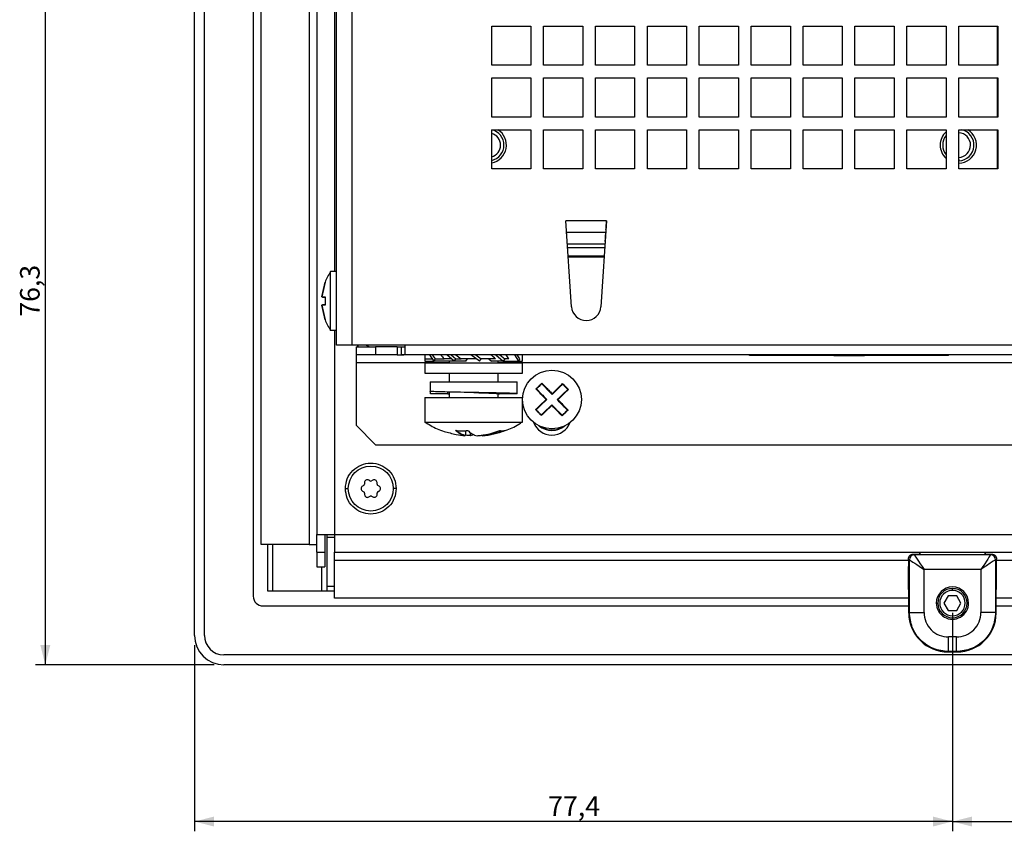
# Model space of a CAD drawing. Extents: x 111 to 1143, y 22 to 879.
# Drawn here: x 124 to 225, y 22 to 105 of the extents above; entities that cross this region are included whole.
import ezdxf

# ---------------------------------------------------------------- set-up
doc = ezdxf.new("R2010")
doc.units = 0
doc.layers.get('0').update_dxf_attribs({"linetype": 'CONTINUOUS'})
doc.styles.add('SLDTEXTSTYLE0', font='TXT', dxfattribs={"width": 0.75})
doc.dimstyles.new('SLDDIMSTYLE0', dxfattribs={"dimtxt": 2, "dimasz": 2, "dimexe": 0, "dimexo": 0.0625, "dimgap": 0.5, "dimtad": 1, "dimrnd": 1e-09, "dimzin": 12, "dimtxsty": 'SLDTEXTSTYLE0', "dimsah": 1, "dimcen": 0.09, "dimazin": 3, "dimtfac": 1, "dimtofl": 0, "dimtmove": 0, "dimatfit": 3, "dimtolj": 1, "dimtzin": 12})

# ---------------------------------------------------------------- blocks, each defined once
blk = doc.blocks.new('_D_27')
at = {"color": 7, "linetype": 'CONTINUOUS'}
for p, q in [((148.36, 115.72), (125.82, 115.72)), ((126.82, 115.72), (126.82, 39.42)), ((144.06, 39.42), (125.82, 39.42))]:
    blk.add_line(p, q, dxfattribs=at)
for points in [[(126.82, 115.72), (126.31, 113.72), (127.33, 113.72)], [(126.82, 39.42), (127.33, 41.42), (126.31, 41.42)]]:
    blk.add_solid(points, dxfattribs=at)
at = {"color": 7, "linetype": 'CONTINUOUS', "insert": (124.24, 74.98), "char_height": 2, "attachment_point": 1, "rotation": 90, "style": 'SLDTEXTSTYLE0'}
blk.add_mtext('76,3', dxfattribs=at)
blk = doc.blocks.new('_D_28')
at = {"color": 7, "linetype": 'CONTINUOUS'}
for p, q in [((219.46, 44.72), (219.46, 22.39)), ((142.06, 41.42), (142.06, 22.39)), ((219.46, 23.39), (142.06, 23.39))]:
    blk.add_line(p, q, dxfattribs=at)
for points in [[(142.06, 23.39), (144.06, 22.88), (144.06, 23.9)], [(219.46, 23.39), (217.46, 23.9), (217.46, 22.88)]]:
    blk.add_solid(points, dxfattribs=at)
at = {"color": 7, "linetype": 'CONTINUOUS', "insert": (178.17, 25.97), "char_height": 2, "attachment_point": 1, "style": 'SLDTEXTSTYLE0'}
blk.add_mtext('77,4', dxfattribs=at)
blk = doc.blocks.new('_D_29')
at = {"color": 7, "linetype": 'CONTINUOUS'}
for p, q in [((219.46, 44.72), (219.46, 22.39)), ((399.66, 44.72), (399.66, 22.39)), ((219.46, 23.39), (399.66, 23.39))]:
    blk.add_line(p, q, dxfattribs=at)
for points in [[(219.46, 23.39), (221.46, 22.88), (221.46, 23.9)], [(399.66, 23.39), (397.66, 23.9), (397.66, 22.88)]]:
    blk.add_solid(points, dxfattribs=at)
at = {"color": 7, "linetype": 'CONTINUOUS', "insert": (306.24, 25.97), "char_height": 2, "attachment_point": 1, "style": 'SLDTEXTSTYLE0'}
blk.add_mtext('180,2', dxfattribs=at)

msp = doc.modelspace()

# ---------------------------------------------------------------- linework, layer by layer
at = {"color": 7, "linetype": 'CONTINUOUS'}
for p, q in [((142.061, 42.417), (142.061, 306.417)), ((143.061, 42.417), (143.061, 306.417)), ((154.561, 296.117), (154.561, 52.717)), ((156.556, 72.087), (156.556, 277.087)), ((158.156, 72.087), (158.156, 276.287)), ((148.061, 111.259), (148.061, 46.417)), ((148.861, 51.717), (148.861, 111.244)), ((172.406, 104.687), (176.406, 104.687)), ((172.406, 100.687), (172.406, 104.687)), ((176.406, 104.687), (176.406, 100.687)), ((177.706, 104.687), (181.706, 104.687)), ((177.706, 100.687), (177.706, 104.687)), ((181.706, 104.687), (181.706, 100.687)), ((183.006, 104.687), (187.006, 104.687)), ((183.006, 100.687), (183.006, 104.687)), ((187.006, 104.687), (187.006, 100.687)), ((188.306, 104.687), (192.306, 104.687)), ((188.306, 100.687), (188.306, 104.687)), ((192.306, 104.687), (192.306, 100.687)), ((193.606, 104.687), (197.606, 104.687)), ((193.606, 100.687), (193.606, 104.687)), ((197.606, 104.687), (197.606, 100.687)), ((198.906, 104.687), (202.906, 104.687)), ((198.906, 100.687), (198.906, 104.687)), ((202.906, 104.687), (202.906, 100.687)), ((204.206, 104.687), (208.206, 104.687)), ((204.206, 100.687), (204.206, 104.687)), ((208.206, 104.687), (208.206, 100.687)), ((209.506, 104.687), (213.506, 104.687)), ((209.506, 100.687), (209.506, 104.687)), ((213.506, 104.687), (213.506, 100.687)), ((214.806, 104.687), (218.806, 104.687)), ((214.806, 100.687), (214.806, 104.687)), ((218.806, 104.687), (218.806, 100.687)), ((220.106, 104.687), (224.106, 104.687)), ((220.106, 100.687), (220.106, 104.687)), ((224.061, 100.687), (224.061, 104.687)), ((224.106, 104.687), (224.106, 100.687)), ((176.406, 100.687), (172.406, 100.687)), ((181.706, 100.687), (177.706, 100.687)), ((187.006, 100.687), (183.006, 100.687)), ((192.306, 100.687), (188.306, 100.687)), ((197.606, 100.687), (193.606, 100.687)), ((202.906, 100.687), (198.906, 100.687)), ((208.206, 100.687), (204.206, 100.687)), ((213.506, 100.687), (209.506, 100.687)), ((218.806, 100.687), (214.806, 100.687)), ((224.106, 100.687), (220.106, 100.687)), ((172.406, 99.387), (176.406, 99.387)), ((172.406, 95.387), (172.406, 99.387)), ((176.406, 99.387), (176.406, 95.387)), ((177.706, 99.387), (181.706, 99.387)), ((177.706, 95.387), (177.706, 99.387)), ((181.706, 99.387), (181.706, 95.387)), ((183.006, 99.387), (187.006, 99.387)), ((183.006, 95.387), (183.006, 99.387)), ((187.006, 99.387), (187.006, 95.387)), ((188.306, 99.387), (192.306, 99.387)), ((188.306, 95.387), (188.306, 99.387)), ((192.306, 99.387), (192.306, 95.387)), ((193.606, 99.387), (197.606, 99.387)), ((193.606, 95.387), (193.606, 99.387)), ((197.606, 99.387), (197.606, 95.387)), ((198.906, 99.387), (202.906, 99.387)), ((198.906, 95.387), (198.906, 99.387)), ((202.906, 99.387), (202.906, 95.387)), ((204.206, 99.387), (208.206, 99.387)), ((204.206, 95.387), (204.206, 99.387)), ((208.206, 99.387), (208.206, 95.387)), ((209.506, 99.387), (213.506, 99.387)), ((209.506, 95.387), (209.506, 99.387)), ((213.506, 99.387), (213.506, 95.387)), ((214.806, 99.387), (218.806, 99.387)), ((214.806, 95.387), (214.806, 99.387)), ((218.806, 99.387), (218.806, 95.387)), ((220.106, 99.387), (224.106, 99.387)), ((220.106, 95.387), (220.106, 99.387)), ((224.061, 95.387), (224.061, 99.387)), ((224.106, 99.387), (224.106, 95.387)), ((176.406, 95.387), (172.406, 95.387)), ((181.706, 95.387), (177.706, 95.387)), ((187.006, 95.387), (183.006, 95.387)), ((192.306, 95.387), (188.306, 95.387)), ((197.606, 95.387), (193.606, 95.387)), ((202.906, 95.387), (198.906, 95.387)), ((208.206, 95.387), (204.206, 95.387)), ((213.506, 95.387), (209.506, 95.387)), ((218.806, 95.387), (214.806, 95.387)), ((224.106, 95.387), (220.106, 95.387)), ((172.406, 94.087), (176.406, 94.087)), ((172.406, 90.087), (172.406, 94.087)), ((176.406, 94.087), (176.406, 90.087)), ((177.706, 94.087), (181.706, 94.087)), ((177.706, 90.087), (177.706, 94.087)), ((181.706, 94.087), (181.706, 90.087)), ((183.006, 94.087), (187.006, 94.087)), ((183.006, 90.087), (183.006, 94.087)), ((187.006, 94.087), (187.006, 90.087)), ((188.306, 94.087), (192.306, 94.087)), ((188.306, 90.087), (188.306, 94.087)), ((192.306, 94.087), (192.306, 90.087)), ((193.606, 94.087), (197.606, 94.087)), ((193.606, 90.087), (193.606, 94.087)), ((197.606, 94.087), (197.606, 90.087)), ((198.906, 94.087), (202.906, 94.087)), ((198.906, 90.087), (198.906, 94.087)), ((202.906, 94.087), (202.906, 90.087)), ((204.206, 94.087), (208.206, 94.087)), ((204.206, 90.087), (204.206, 94.087)), ((208.206, 94.087), (208.206, 90.087)), ((209.506, 94.087), (213.506, 94.087)), ((209.506, 90.087), (209.506, 94.087)), ((213.506, 94.087), (213.506, 90.087)), ((214.806, 94.087), (218.806, 94.087)), ((214.806, 90.087), (214.806, 94.087)), ((218.806, 94.087), (218.806, 90.087)), ((220.106, 94.087), (224.106, 94.087)), ((220.106, 90.087), (220.106, 94.087)), ((224.061, 90.087), (224.061, 94.087)), ((224.106, 94.087), (224.106, 90.087)), ((176.406, 90.087), (172.406, 90.087)), ((181.706, 90.087), (177.706, 90.087)), ((187.006, 90.087), (183.006, 90.087)), ((192.306, 90.087), (188.306, 90.087)), ((197.606, 90.087), (193.606, 90.087)), ((202.906, 90.087), (198.906, 90.087)), ((208.206, 90.087), (204.206, 90.087)), ((213.506, 90.087), (209.506, 90.087)), ((218.806, 90.087), (214.806, 90.087)), ((224.106, 90.087), (220.106, 90.087)), ((184.134, 84.768), (179.978, 84.768)), ((180.559, 75.988), (179.978, 84.768)), ((184.134, 84.768), (183.553, 75.988)), ((184.055, 83.577), (180.057, 83.577)), ((183.977, 82.387), (180.135, 82.387)), ((183.953, 82.024), (180.159, 82.024)), ((183.895, 81.156), (180.217, 81.156)), ((180.222, 81.087), (183.89, 81.087)), ((155.956, 73.587), (155.956, 79.587)), ((156.556, 79.587), (155.956, 79.587)), ((155.411, 78.508), (155.07, 77.012)), ((155.07, 77.012), (155.411, 78.508)), ((155.393, 78.508), (155.411, 78.508)), ((155.393, 78.508), (155.407, 78.489)), ((155.07, 77.012), (155.411, 77.012)), ((155.07, 77.012), (155.112, 76.962)), ((155.07, 77.012), (155.112, 76.962)), ((155.112, 76.962), (155.442, 76.962)), ((155.411, 77.012), (155.411, 76.162)), ((155.07, 76.162), (155.112, 76.212)), ((155.07, 76.162), (155.112, 76.212)), ((155.07, 76.162), (155.411, 74.665)), ((155.411, 76.162), (155.07, 76.162)), ((155.411, 74.665), (155.07, 76.162)), ((155.442, 76.212), (155.112, 76.212)), ((155.393, 74.665), (155.407, 74.685)), ((155.411, 74.665), (155.393, 74.665)), ((156.556, 73.587), (155.956, 73.587)), ((158.156, 72.087), (156.556, 72.087)), ((460.956, 72.087), (158.156, 72.087)), ((158.556, 71.887), (158.556, 71.087)), ((158.556, 71.887), (160.556, 71.887)), ((160.556, 71.887), (160.556, 71.087)), ((162.756, 71.887), (160.556, 71.887)), ((162.756, 71.887), (162.756, 71.087)), ((162.756, 71.887), (163.156, 71.887)), ((163.156, 71.887), (163.156, 71.087)), ((163.556, 71.201), (163.556, 72.087)), ((160.556, 71.087), (158.556, 71.087)), ((158.556, 71.087), (158.556, 70.287)), ((162.756, 71.087), (160.556, 71.087)), ((162.756, 71.087), (163.156, 71.087)), ((385.456, 71.087), (163.156, 71.087)), ((165.561, 71.087), (165.561, 70.667)), ((165.561, 70.667), (166.372, 70.667)), ((165.561, 70.667), (165.561, 70.427)), ((165.561, 70.427), (166.531, 70.427)), ((166.531, 70.427), (166.093, 71.087)), ((166.342, 71.087), (166.621, 70.667)), ((166.531, 70.427), (166.621, 70.667)), ((168.581, 70.427), (166.531, 70.427)), ((166.621, 70.667), (167.554, 70.667)), ((168.305, 70.667), (167.554, 70.667)), ((168.581, 70.427), (167.822, 71.087)), ((168.061, 70.427), (168.061, 70.217)), ((168.254, 71.087), (168.737, 70.667)), ((168.581, 70.427), (168.737, 70.667)), ((169.781, 70.427), (168.581, 70.427)), ((168.737, 70.667), (169.275, 70.667)), ((170.843, 70.667), (169.275, 70.667)), ((169.781, 70.427), (169.937, 70.667)), ((171.161, 70.427), (170.285, 71.087)), ((170.784, 71.087), (171.341, 70.667)), ((171.161, 70.427), (171.341, 70.667)), ((172.8, 70.667), (171.341, 70.667)), ((172.105, 70.667), (172.381, 70.427)), ((173.581, 70.427), (172.381, 70.427)), ((172.822, 71.087), (173.581, 70.427)), ((173.061, 70.217), (173.061, 70.427)), ((173.254, 71.087), (173.737, 70.667)), ((173.737, 70.667), (173.581, 70.427)), ((173.581, 70.427), (175.191, 70.427)), ((174.157, 70.667), (173.737, 70.667)), ((175.191, 70.427), (174.753, 71.087)), ((175.281, 70.667), (175.003, 71.087)), ((175.191, 70.427), (175.281, 70.667)), ((175.191, 70.427), (175.561, 70.427)), ((175.561, 70.427), (175.561, 71.087)), ((198.741, 71.017), (198.741, 71.087)), ((205.386, 71.017), (198.741, 71.017)), ((205.386, 71.017), (205.406, 71.087)), ((206.361, 71.017), (205.386, 71.017)), ((207.336, 71.017), (206.361, 71.017)), ((207.316, 71.087), (207.336, 71.017)), ((207.336, 71.017), (210.466, 71.017)), ((210.466, 71.017), (210.486, 71.087)), ((212.416, 71.017), (210.466, 71.017)), ((212.396, 71.087), (212.416, 71.017)), ((219.061, 71.017), (212.416, 71.017)), ((219.061, 71.017), (219.061, 71.087)), ((158.556, 70.287), (158.556, 63.887)), ((165.561, 70.217), (165.561, 69.217)), ((165.603, 70.217), (165.561, 70.217)), ((175.561, 70.217), (165.603, 70.217)), ((175.561, 69.217), (175.561, 70.217)), ((165.561, 69.217), (175.561, 69.217)), ((168.061, 69.217), (168.061, 68.309)), ((173.061, 68.309), (173.061, 69.217)), ((166.111, 68.309), (166.111, 67.359)), ((166.111, 68.309), (175.003, 68.309)), ((175.011, 67.109), (175.011, 68.304)), ((177.259, 67.866), (177.227, 67.9)), ((165.561, 66.717), (165.561, 64.217)), ((165.561, 66.717), (175.561, 66.717)), ((166.145, 67.109), (166.145, 67.36)), ((167.931, 67.109), (166.145, 67.109)), ((167.931, 67.109), (167.931, 67.283)), ((167.931, 67.109), (168.061, 67.109)), ((168.061, 67.28), (168.061, 66.717)), ((170.565, 67.231), (170.565, 67.231)), ((173.061, 66.717), (173.061, 67.128)), ((173.061, 67.109), (173.211, 67.109)), ((175.003, 67.109), (173.206, 67.109)), ((175.011, 67.109), (175.003, 67.109)), ((175.561, 64.217), (175.561, 66.717)), ((179.895, 65.134), (179.863, 65.168)), ((158.556, 63.887), (160.556, 61.887)), ((165.561, 64.217), (175.561, 64.217)), ((169.744, 63.332), (169.744, 62.859)), ((169.744, 62.919), (170.223, 62.859)), ((170.223, 63.148), (170.223, 62.859)), ((160.556, 61.887), (458.556, 61.887)), ((159.338, 57.734), (159.214, 57.661)), ((159.416, 58.017), (159.417, 57.873)), ((159.974, 58.201), (159.849, 58.272)), ((160.259, 58.276), (160.134, 58.203)), ((160.697, 57.884), (160.696, 58.029)), ((160.904, 57.675), (160.778, 57.746)), ((159.218, 57.158), (159.344, 57.087)), ((159.425, 56.949), (159.426, 56.805)), ((159.863, 56.558), (159.988, 56.631)), ((160.148, 56.632), (160.273, 56.561)), ((160.706, 56.816), (160.705, 56.96)), ((160.784, 57.1), (160.908, 57.173)), ((154.561, 52.717), (156.361, 52.717)), ((154.561, 50.917), (154.561, 52.717)), ((155.361, 52.717), (155.361, 50.917)), ((155.561, 52.717), (155.561, 52.417)), ((155.561, 52.417), (155.561, 47.417)), ((156.361, 52.717), (462.761, 52.717)), ((156.361, 52.717), (156.361, 50.917)), ((153.761, 51.717), (148.861, 51.717)), ((149.561, 46.917), (149.561, 51.717)), ((153.761, 51.717), (154.561, 51.717)), ((154.561, 50.917), (155.361, 50.917)), ((154.561, 50.917), (154.561, 49.417)), ((155.361, 50.917), (155.361, 49.417)), ((156.361, 50.917), (462.761, 50.917)), ((156.361, 50.117), (156.361, 50.917)), ((215.46, 50.717), (215.557, 50.652)), ((215.46, 50.717), (216.111, 50.717)), ((223.365, 50.652), (215.557, 50.652)), ((216.111, 50.917), (216.111, 50.717)), ((216.111, 50.717), (216.135, 50.684)), ((216.135, 50.917), (216.135, 50.684)), ((216.135, 50.684), (222.787, 50.684)), ((222.787, 50.917), (222.787, 50.684)), ((222.811, 50.717), (222.787, 50.684)), ((222.811, 50.717), (222.811, 50.917)), ((222.811, 50.717), (223.462, 50.717)), ((223.365, 50.652), (223.462, 50.717)), ((154.561, 49.417), (155.361, 49.417)), ((156.361, 46.217), (156.361, 50.117)), ((214.961, 50.216), (215.057, 50.152)), ((214.961, 50.032), (214.961, 50.212)), ((214.992, 44.692), (214.963, 49.459)), ((215.057, 44.758), (215.057, 50.152)), ((223.865, 50.152), (223.961, 50.216)), ((223.865, 50.152), (223.865, 44.758)), ((223.93, 44.692), (223.959, 49.459)), ((223.961, 50.032), (223.961, 50.212)), ((222.365, 49.152), (216.557, 49.152)), ((216.557, 44.758), (216.557, 49.152)), ((222.365, 49.152), (222.365, 44.758)), ((155.561, 47.417), (155.561, 46.917)), ((150.061, 46.917), (149.561, 46.917)), ((155.061, 46.917), (150.061, 46.917)), ((155.561, 46.917), (155.061, 46.917)), ((156.361, 46.917), (155.561, 46.917)), ((219.028, 46.467), (218.595, 45.717)), ((219.894, 46.467), (219.028, 46.467)), ((219.461, 47.017), (219.461, 47.217)), ((220.327, 45.717), (219.894, 46.467)), ((149.061, 45.417), (214.987, 45.417)), ((214.982, 46.217), (156.361, 46.217)), ((218.595, 45.717), (219.028, 44.967)), ((219.894, 44.967), (220.327, 45.717)), ((223.935, 45.417), (395.187, 45.417)), ((395.182, 46.217), (223.94, 46.217)), ((214.992, 44.692), (215.057, 44.758)), ((219.028, 44.967), (219.894, 44.967)), ((219.461, 44.417), (219.461, 44.217)), ((223.865, 44.758), (223.93, 44.692)), ((219.865, 42.258), (219.057, 42.258)), ((474.061, 40.417), (145.061, 40.417)), ((219.016, 40.717), (219.057, 40.758)), ((219.016, 40.717), (219.906, 40.717)), ((219.865, 40.758), (219.057, 40.758)), ((219.865, 40.758), (219.906, 40.717)), ((474.061, 39.417), (145.061, 39.417))]:
    msp.add_line(p, q, dxfattribs=at)
at = {"color": 1, "linetype": 'CONTINUOUS'}
for p, q in [((156.361, 295.117), (156.361, 79.587)), ((153.761, 111.217), (153.761, 51.717)), ((220.106, 91.036), (220.11, 90.918)), ((156.361, 73.587), (156.361, 52.717)), ((206.361, 71.087), (206.361, 71.017)), ((158.556, 70.287), (168.061, 70.287)), ((173.061, 70.287), (253.907, 70.287)), ((157.461, 57.417), (157.761, 57.417)), ((162.661, 57.417), (162.361, 57.417)), ((156.361, 52.417), (155.561, 52.417)), ((150.061, 46.917), (150.061, 51.717)), ((155.061, 46.917), (155.061, 49.417)), ((156.361, 50.117), (214.961, 50.117)), ((223.961, 50.117), (395.161, 50.117)), ((156.361, 47.417), (155.561, 47.417)), ((217.811, 45.717), (217.961, 45.717)), ((221.111, 45.717), (220.961, 45.717))]:
    msp.add_line(p, q, dxfattribs=at)
at = {"color": 7, "linetype": 'CONTINUOUS', "flags": 128}
for points in [[(184.074, 83.859), (184.082, 83.974), (184.093, 84.149), (184.106, 84.344), (184.12, 84.552), (184.134, 84.768)], [(158.673, 72.087), (158.713, 71.995), (158.77, 71.887)], [(176.921, 67.605), (176.959, 67.641), (176.997, 67.678), (177.035, 67.715), (177.074, 67.752), (177.112, 67.789), (177.15, 67.826), (177.188, 67.863), (177.227, 67.9)], [(177.227, 67.9), (177.265, 67.936), (177.303, 67.973), (177.341, 68.01), (177.379, 68.047), (177.418, 68.084), (177.456, 68.121), (177.494, 68.158), (177.532, 68.195)], [(178.572, 67.118), (178.71, 67.251), (178.847, 67.383), (178.983, 67.515), (179.119, 67.646), (179.254, 67.776), (179.387, 67.904), (179.519, 68.031), (179.649, 68.157)], [(180.239, 67.546), (180.109, 67.42), (179.977, 67.293), (179.844, 67.164), (179.709, 67.034), (179.574, 66.904), (179.437, 66.772), (179.3, 66.639), (179.162, 66.506)], [(176.883, 65.488), (177.013, 65.614), (177.145, 65.741), (177.278, 65.869), (177.413, 65.999), (177.549, 66.13), (177.685, 66.262), (177.822, 66.394), (177.96, 66.527)], [(178.55, 65.916), (178.412, 65.783), (178.275, 65.65), (178.139, 65.519), (178.003, 65.388), (177.868, 65.258), (177.735, 65.129), (177.603, 65.002), (177.473, 64.877)], [(180.201, 65.429), (180.163, 65.392), (180.125, 65.355), (180.087, 65.319), (180.048, 65.282), (180.01, 65.245), (179.972, 65.208), (179.934, 65.171), (179.895, 65.134)], [(179.895, 65.134), (179.857, 65.097), (179.819, 65.06), (179.781, 65.023), (179.743, 64.986), (179.704, 64.95), (179.666, 64.913), (179.628, 64.876), (179.59, 64.839)], [(215.557, 50.652), (215.577, 50.622), (215.635, 50.536), (215.728, 50.397), (215.852, 50.21), (216.003, 49.983), (216.176, 49.724), (216.363, 49.444), (216.557, 49.152)]]:
    msp.add_lwpolyline(points, dxfattribs=at)
at = {"color": 7, "linetype": 'CONTINUOUS'}
for centre, radius in [((178.561, 66.517), 3), ((160.061, 57.417), 2.3)]:
    msp.add_circle(centre, radius, dxfattribs=at)
for centre, radius, start, end in [((172.061, 92.517), 1.85, 280.74781, 58.06499), ((172.061, 92.517), 1.6, 282.4522, 77.5478), ((172.061, 92.517), 1.25, 286.02162, 73.97838), ((220.061, 92.517), 1.85, 132.71705, 227.28295), ((220.061, 92.517), 1.25, 271.74077, 87.93691), ((220.061, 92.517), 1.85, 271.39382, 58.06499), ((220.061, 92.517), 1.6, 271.74077, 78.88731), ((220.061, 92.517), 1.6, 141.66291, 218.33709), ((160.387, 76.587), 5.351, 145.90194, 158.95493), ((182.056, 76.087), 1.5, 183.78908, 356.21092), ((160.387, 76.587), 5.351, 201.04507, 214.09806), ((160.156, 72.687), 0.8, 228.59038, 248.26923), ((178.556, 64.887), 2, 200.8855, 338.76299), ((178.561, 65.517), 2.15, 231.76377, 308.23623), ((178.561, 65.517), 2.11, 237.21784, 302.78216), ((169.346, 70.828), 7.506, 265.23492, 269.99911), ((170.306, 70.785), 7.994, 258.96628, 265.50051), ((169.346, 70.827), 7.505, 270.00081, 274.76538), ((170.807, 70.84), 8.05, 274.52836, 291.43938), ((159.361, 57.411), 0.29, 120.49426, 240.49426), ((159.257, 57.872), 0.16, 300.49426, 0.49426), ((159.706, 58.02), 0.29, 60.49426, 180.49426), ((160.053, 58.341), 0.16, 240.49426, 300.49426), ((160.406, 58.026), 0.29, 0.49426, 120.49426), ((160.857, 57.886), 0.16, 180.49426, 240.49426), ((160.761, 57.423), 0.29, 300.49426, 60.49426), ((159.265, 56.948), 0.16, 0.49426, 60.49426), ((159.716, 56.808), 0.29, 180.49426, 300.49426), ((160.069, 56.493), 0.16, 60.49426, 120.49426), ((160.416, 56.814), 0.29, 240.49426, 0.49426), ((160.865, 56.962), 0.16, 120.49426, 180.49426), ((215.557, 50.152), 0.5, 90.00619, 179.99978), ((223.365, 50.152), 0.5, 359.99827, 89.99233), ((316.807, 50.026), 101.846, 179.99644, 180.31912), ((130.619, 50.002), 93.342, 359.66618, 0.01826), ((219.461, 45.717), 1.65, 359.99998, 179.99998), ((149.061, 46.417), 1, 180, 270), ((219.461, 45.717), 1.5, 90, 270), ((219.461, 45.717), 1.3, 90, 270), ((219.461, 45.717), 1.5, 270, 90), ((219.461, 45.717), 1.3, 270, 90), ((219.461, 45.717), 1.65, 179.99998, 359.99998), ((145.061, 42.417), 3, 180, 270), ((145.061, 42.417), 2, 180, 270)]:
    msp.add_arc(centre, radius, start, end, dxfattribs=at)
for centre, major_axis, ratio, start_param, end_param in [((180.135, 82.387), (-0.079, 1.2), 0.0000143, 5.6494182, 6.1578553), ((183.977, 82.387), (0.079, 1.2), 0.0000108, 4.957684, 6.1578577), ((170.561, 71.255), (3.821, -2.211), 0.5355198, 4.0214167, 4.1620705), ((170.561, 71.255), (3.933, -2.839), 0.2560257, 4.4272513, 4.5679051), ((170.561, 70.879), (3.933, -2.839), 0.2560257, 1.1594269, 1.298963), ((170.561, 70.879), (3.821, -2.211), 0.5355198, 0.7535923, 0.8931284), ((222.365, 49.152), (1, 1.5), 0.0000109, 0.0057995, 1.5709061), ((216.557, 49.152), (1.5, -1), 0.000011, 3.3411827, 4.712442), ((218.992, 44.693), (3.707, -1.515), 0.991475, 3.5327179, 5.1034381), ((219.056, 44.757), (1.742, -1.792), 0.999639, 3.940779, 5.5121005), ((219.866, 44.757), (-1.73, -1.804), 0.99976, 0.7640858, 2.335238), ((219.93, 44.693), (3.707, 1.515), 0.991475, 4.3213402, 5.8920604)]:
    msp.add_ellipse(centre, major_axis=major_axis, ratio=ratio, start_param=start_param, end_param=end_param, dxfattribs=at)
for points, knots in [([(163.156, 71.887), (163.211, 71.887), (163.315, 71.887), (163.429, 71.889), (163.495, 71.898), (163.529, 71.909), (163.551, 71.923), (163.554, 71.937), (163.556, 71.944)], [0, 0, 0, 0, 0.2979435, 0.5635217, 0.6796555, 0.7932064, 0.8943, 1, 1, 1, 1]), ([(163.156, 71.087), (163.185, 71.087), (163.242, 71.087), (163.322, 71.087), (163.392, 71.09), (163.472, 71.1), (163.54, 71.128), (163.551, 71.176), (163.556, 71.201)], [0, 0, 0, 0, 0.10913273, 0.21669435, 0.33030104, 0.45652381, 0.72127317, 1, 1, 1, 1]), ([(174.998, 68.304), (175.003, 68.304), (175.019, 68.306), (175.009, 68.307), (175.003, 68.309)], [0, 0, 0, 0, 0.2966116, 1, 1, 1, 1]), ([(177.96, 66.527), (177.916, 66.573), (177.697, 66.8), (177.344, 67.166), (177.049, 67.471), (176.921, 67.605)], [0, 0, 0, 0, 0.1235148, 0.618776, 1, 1, 1, 1]), ([(176.987, 67.603), (176.976, 67.604), (176.954, 67.604), (176.932, 67.604), (176.921, 67.605)], [0, 0, 0, 0, 0.49997, 1, 1, 1, 1]), ([(177.259, 67.866), (177.219, 67.827), (177.128, 67.74), (177.037, 67.652), (176.987, 67.603)], [0, 0, 0, 0, 0.443012, 1, 1, 1, 1]), ([(176.989, 67.606), (177.03, 67.563), (177.154, 67.434), (177.366, 67.215), (177.671, 66.899), (177.895, 66.667), (178.031, 66.526)], [0, 0, 0, 0, 0.1234136, 0.3703719, 0.6173203, 1, 1, 1, 1]), ([(177.531, 68.129), (177.491, 68.09), (177.4, 68.002), (177.309, 67.915), (177.259, 67.866)], [0, 0, 0, 0, 0.44304062, 1, 1, 1, 1]), ([(178.57, 67.047), (178.527, 67.093), (178.395, 67.229), (178.177, 67.455), (177.871, 67.772), (177.658, 67.992), (177.529, 68.126)], [0, 0, 0, 0, 0.1234179, 0.3703622, 0.6173138, 1, 1, 1, 1]), ([(177.531, 68.129), (177.531, 68.14), (177.532, 68.162), (177.532, 68.184), (177.532, 68.195)], [0, 0, 0, 0, 0.4999767, 1, 1, 1, 1]), ([(177.532, 68.195), (177.573, 68.152), (177.697, 68.024), (177.931, 67.782), (178.236, 67.465), (178.46, 67.234), (178.572, 67.118)], [0, 0, 0, 0, 0.1234788, 0.3705444, 0.6839663, 1, 1, 1, 1]), ([(179.65, 68.089), (179.607, 68.047), (179.478, 67.923), (179.259, 67.712), (178.943, 67.407), (178.711, 67.183), (178.57, 67.047)], [0, 0, 0, 0, 0.1234168, 0.3703619, 0.6173137, 1, 1, 1, 1]), ([(179.091, 66.507), (179.137, 66.551), (179.273, 66.683), (179.499, 66.901), (179.816, 67.207), (180.037, 67.42), (180.171, 67.549)], [0, 0, 0, 0, 0.12342528, 0.3703667, 0.6173157, 1, 1, 1, 1]), ([(179.648, 68.091), (179.648, 68.102), (179.648, 68.124), (179.649, 68.146), (179.649, 68.157)], [0, 0, 0, 0, 0.5000208, 1, 1, 1, 1]), ([(180.173, 67.547), (180.134, 67.587), (180.027, 67.697), (179.852, 67.879), (179.716, 68.02), (179.648, 68.091)], [0, 0, 0, 0, 0.2215484, 0.6100918, 1, 1, 1, 1]), ([(179.649, 68.157), (179.687, 68.117), (179.805, 67.995), (180.002, 67.791), (180.16, 67.628), (180.239, 67.546)], [0, 0, 0, 0, 0.19713762, 0.59763863, 1, 1, 1, 1]), ([(180.173, 67.547), (180.184, 67.547), (180.206, 67.546), (180.228, 67.546), (180.239, 67.546)], [0, 0, 0, 0, 0.5001663, 1, 1, 1, 1]), ([(175.003, 67.109), (174.938, 67.117), (174.8, 67.134), (174.044, 67.16), (172.895, 67.187), (171.473, 67.215), (169.952, 67.242), (168.498, 67.269), (167.277, 67.297), (166.429, 67.324), (166.131, 67.345), (166.114, 67.356), (166.111, 67.359)], [0, 0, 0, 0, 0.0956266, 0.2051548, 0.3146831, 0.4242123, 0.5337409, 0.6432686, 0.7527977, 0.862325, 0.9718539, 1, 1, 1, 1]), ([(170.57, 67.231), (170.67, 67.228), (171.067, 67.216), (171.747, 67.194), (172.483, 67.167), (173.002, 67.139), (173.178, 67.12), (173.203, 67.11), (173.206, 67.109)], [0, 0, 0, 0, 0.0756132, 0.2996648, 0.5237236, 0.7477777, 0.9718319, 1, 1, 1, 1]), ([(178.031, 66.526), (177.985, 66.482), (177.849, 66.351), (177.623, 66.133), (177.306, 65.826), (177.085, 65.614), (176.951, 65.485)], [0, 0, 0, 0, 0.123411, 0.3703654, 0.6173169, 1, 1, 1, 1]), ([(178.031, 66.526), (178.019, 66.526), (177.996, 66.527), (177.972, 66.527), (177.96, 66.527)], [0, 0, 0, 0, 0.5000782, 1, 1, 1, 1]), ([(178.57, 67.047), (178.571, 67.059), (178.571, 67.082), (178.571, 67.106), (178.572, 67.118)], [0, 0, 0, 0, 0.5000394, 1, 1, 1, 1]), ([(179.091, 66.507), (179.103, 66.507), (179.126, 66.507), (179.15, 66.506), (179.162, 66.506)], [0, 0, 0, 0, 0.5000782, 1, 1, 1, 1]), ([(180.133, 65.428), (180.092, 65.471), (179.968, 65.599), (179.756, 65.818), (179.451, 66.135), (179.227, 66.367), (179.091, 66.507)], [0, 0, 0, 0, 0.1234131, 0.3703577, 0.6173183, 1, 1, 1, 1]), ([(179.162, 66.506), (179.206, 66.461), (179.425, 66.233), (179.778, 65.868), (180.073, 65.562), (180.201, 65.429)], [0, 0, 0, 0, 0.1235163, 0.618779, 1, 1, 1, 1]), ([(177.473, 64.877), (177.435, 64.917), (177.317, 65.038), (177.12, 65.243), (176.962, 65.406), (176.883, 65.488)], [0, 0, 0, 0, 0.19713762, 0.59762062, 1, 1, 1, 1]), ([(176.949, 65.487), (176.938, 65.487), (176.916, 65.487), (176.894, 65.488), (176.883, 65.488)], [0, 0, 0, 0, 0.4997872, 1, 1, 1, 1]), ([(176.949, 65.487), (176.988, 65.447), (177.095, 65.336), (177.27, 65.154), (177.406, 65.013), (177.474, 64.943)], [0, 0, 0, 0, 0.2215757, 0.6100917, 1, 1, 1, 1]), ([(177.472, 64.945), (177.515, 64.986), (177.644, 65.11), (177.863, 65.322), (178.179, 65.627), (178.411, 65.851), (178.552, 65.987)], [0, 0, 0, 0, 0.1234054, 0.3703671, 0.6173086, 1, 1, 1, 1]), ([(178.552, 65.987), (178.551, 65.975), (178.551, 65.951), (178.551, 65.928), (178.55, 65.916)], [0, 0, 0, 0, 0.4999618, 1, 1, 1, 1]), ([(179.59, 64.839), (179.549, 64.882), (179.425, 65.01), (179.191, 65.252), (178.886, 65.569), (178.662, 65.8), (178.55, 65.916)], [0, 0, 0, 0, 0.123476, 0.3705423, 0.6839653, 1, 1, 1, 1]), ([(178.552, 65.987), (178.595, 65.941), (178.727, 65.805), (178.945, 65.579), (179.251, 65.261), (179.464, 65.041), (179.593, 64.907)], [0, 0, 0, 0, 0.1234178, 0.3703753, 0.6173268, 1, 1, 1, 1]), ([(179.863, 65.168), (179.903, 65.206), (179.994, 65.294), (180.085, 65.382), (180.135, 65.43)], [0, 0, 0, 0, 0.443061, 1, 1, 1, 1]), ([(180.135, 65.43), (180.146, 65.43), (180.168, 65.43), (180.19, 65.429), (180.201, 65.429)], [0, 0, 0, 0, 0.4997795, 1, 1, 1, 1]), ([(177.473, 64.877), (177.474, 64.888), (177.474, 64.91), (177.474, 64.932), (177.474, 64.943)], [0, 0, 0, 0, 0.50008094, 1, 1, 1, 1]), ([(179.591, 64.905), (179.591, 64.894), (179.59, 64.872), (179.59, 64.85), (179.59, 64.839)], [0, 0, 0, 0, 0.5000243, 1, 1, 1, 1]), ([(179.591, 64.905), (179.631, 64.944), (179.722, 65.031), (179.813, 65.119), (179.863, 65.168)], [0, 0, 0, 0, 0.44304823, 1, 1, 1, 1]), ([(165.582, 64.237), (165.777, 64.107), (166.388, 63.702), (167.464, 63.249), (168.363, 63.049), (168.776, 62.957)], [0, 0, 0, 0, 0.2031027, 0.6342537, 1, 1, 1, 1]), ([(168.787, 63.38), (168.815, 63.354), (168.959, 63.223), (169.191, 63.06), (169.483, 62.919), (169.657, 62.879), (169.744, 62.859)], [0, 0, 0, 0, 0.0931688, 0.4662833, 0.7324161, 1, 1, 1, 1]), ([(172.358, 62.954), (172.841, 63.07), (173.817, 63.305), (174.873, 63.767), (175.397, 64.134), (175.506, 64.211)], [0, 0, 0, 0, 0.43750729, 0.88233122, 1, 1, 1, 1]), ([(169.679, 62.816), (169.649, 62.822), (169.558, 62.841), (169.351, 62.91), (169.059, 63.058), (168.835, 63.251), (168.723, 63.348)], [0, 0, 0, 0, 0.0931947, 0.279621, 0.6380468, 1, 1, 1, 1]), ([(169.744, 62.859), (169.733, 62.852), (169.712, 62.837), (169.69, 62.823), (169.679, 62.816)], [0, 0, 0, 0, 0.4999457, 1, 1, 1, 1]), ([(170.196, 62.816), (170.123, 62.822), (169.972, 62.834), (169.822, 62.856), (169.744, 62.867)], [0, 0, 0, 0, 0.4850435, 1, 1, 1, 1]), ([(169.969, 63.348), (169.998, 63.321), (170.142, 63.189), (170.373, 63.024), (170.665, 62.88), (170.839, 62.837), (170.926, 62.816)], [0, 0, 0, 0, 0.0931894, 0.4664019, 0.7324844, 1, 1, 1, 1]), ([(170.561, 62.94), (170.526, 62.923), (170.406, 62.861), (170.283, 62.835), (170.196, 62.816)], [0, 0, 0, 0, 0.2874075, 1, 1, 1, 1]), ([(170.223, 62.859), (170.219, 62.852), (170.21, 62.837), (170.201, 62.823), (170.196, 62.816)], [0, 0, 0, 0, 0.4999874, 1, 1, 1, 1]), ([(170.223, 62.859), (170.253, 62.865), (170.345, 62.884), (170.449, 62.909), (170.521, 62.947), (170.533, 62.954)], [0, 0, 0, 0, 0.29235277, 0.87719035, 1, 1, 1, 1]), ([(170.926, 62.816), (170.999, 62.822), (171.219, 62.841), (171.718, 62.91), (172.422, 63.058), (172.961, 63.251), (173.233, 63.348)], [0, 0, 0, 0, 0.0931925, 0.279632, 0.6380446, 1, 1, 1, 1]), ([(171.378, 62.859), (171.451, 62.865), (171.671, 62.883), (172.17, 62.949), (172.816, 63.079), (173.299, 63.248), (173.513, 63.323)], [0, 0, 0, 0, 0.10091279, 0.30277904, 0.69101415, 1, 1, 1, 1]), ([(171.378, 62.859), (171.389, 62.852), (171.41, 62.837), (171.432, 62.823), (171.443, 62.816)], [0, 0, 0, 0, 0.500088, 1, 1, 1, 1]), ([(173.233, 63.348), (173.26, 63.343), (173.343, 63.327), (173.471, 63.319), (173.616, 63.325), (173.705, 63.34), (173.75, 63.348)], [0, 0, 0, 0, 0.1608794, 0.4826848, 0.7411414, 1, 1, 1, 1]), ([(157.461, 57.417), (157.5, 57.757), (157.578, 58.438), (158.18, 59.303), (159.039, 59.881), (160.061, 60.084), (161.083, 59.881), (161.942, 59.303), (162.544, 58.438), (162.622, 57.757), (162.661, 57.417)], [0, 0, 0, 0, 0.1250008, 0.2499997, 0.3750005, 0.5, 0.6249995, 0.7500003, 0.8749992, 1, 1, 1, 1]), ([(162.661, 57.417), (162.622, 57.077), (162.544, 56.396), (161.942, 55.531), (161.083, 54.952), (160.061, 54.749), (159.039, 54.952), (158.18, 55.531), (157.578, 56.396), (157.5, 57.077), (157.461, 57.417)], [0, 0, 0, 0, 0.1250001, 0.2499993, 0.3750003, 0.5, 0.6249997, 0.7500007, 0.8749999, 1, 1, 1, 1]), ([(214.959, 50.212), (214.968, 50.28), (214.984, 50.413), (215.099, 50.577), (215.262, 50.692), (215.393, 50.708), (215.46, 50.717)], [0, 0, 0, 0, 0.25642404, 0.50345556, 0.7479252, 1, 1, 1, 1]), ([(223.462, 50.717), (223.529, 50.708), (223.66, 50.692), (223.823, 50.577), (223.938, 50.413), (223.954, 50.28), (223.963, 50.212)], [0, 0, 0, 0, 0.2521012, 0.4965608, 0.7435589, 1, 1, 1, 1]), ([(223.865, 50.152), (223.859, 50.148), (223.846, 50.139), (223.754, 50.079), (223.614, 49.985), (223.359, 49.815), (222.938, 49.534), (222.559, 49.281), (222.365, 49.152)], [0, 0, 0, 0, 0.1129748, 0.2294124, 0.3458114, 0.4717768, 0.7301416, 1, 1, 1, 1]), ([(215.057, 44.758), (215.081, 44.758), (215.129, 44.758), (215.477, 44.758), (215.971, 44.758), (216.362, 44.758), (216.557, 44.758)], [0, 0, 0, 0, 0.2499986, 0.5000009, 0.749995, 1, 1, 1, 1]), ([(219.057, 40.758), (218.533, 40.818), (217.485, 40.938), (216.162, 41.863), (215.238, 43.185), (215.117, 44.234), (215.057, 44.758)], [0, 0, 0, 0, 0.2500035, 0.5000027, 0.7500001, 1, 1, 1, 1]), ([(223.865, 44.758), (223.805, 44.234), (223.684, 43.185), (222.76, 41.863), (221.437, 40.938), (220.389, 40.818), (219.865, 40.758)], [0, 0, 0, 0, 0.2500027, 0.500003, 0.7500011, 1, 1, 1, 1]), ([(223.865, 44.758), (223.841, 44.758), (223.793, 44.758), (223.445, 44.758), (222.951, 44.758), (222.56, 44.758), (222.365, 44.758)], [0, 0, 0, 0, 0.2499971, 0.5000006, 0.7500065, 1, 1, 1, 1]), ([(219.057, 40.758), (219.057, 40.782), (219.057, 40.83), (219.057, 41.177), (219.057, 41.671), (219.057, 42.062), (219.057, 42.258)], [0, 0, 0, 0, 0.2499966, 0.4999996, 0.7500001, 1, 1, 1, 1]), ([(219.865, 40.758), (219.865, 40.782), (219.865, 40.83), (219.865, 41.177), (219.865, 41.671), (219.865, 42.062), (219.865, 42.258)], [0, 0, 0, 0, 0.2499966, 0.4999996, 0.7500001, 1, 1, 1, 1])]:
    msp.add_open_spline(points, degree=3, knots=knots, dxfattribs=at)

# ---------------------------------------------------------------- dimensions: what is measured, and where the dimension line sits
dim = msp.add_linear_dim(base=(126.817, 39.417), p1=(149.361, 115.717), p2=(145.061, 39.417), angle=90, dimstyle='SLDDIMSTYLE0', dxfattribs=at)
dim.commit()
dim.dimension.update_dxf_attribs({"geometry": '_D_27', "text_midpoint": (126.817, 77.567), "dimtype": 160})
for base, p2, picture, middle in [((142.061, 23.39), (142.061, 42.417), '_D_28', (180.761, 23.39)), ((399.661, 23.39), (399.661, 45.717), '_D_29', (309.561, 23.39))]:
    dim = msp.add_linear_dim(base=base, p1=(219.461, 45.717), p2=p2, dimstyle='SLDDIMSTYLE0', dxfattribs=at)
    dim.commit()
    dim.dimension.update_dxf_attribs({"geometry": picture, "text_midpoint": middle, "dimtype": 160})

doc.saveas('drawing.dxf')
